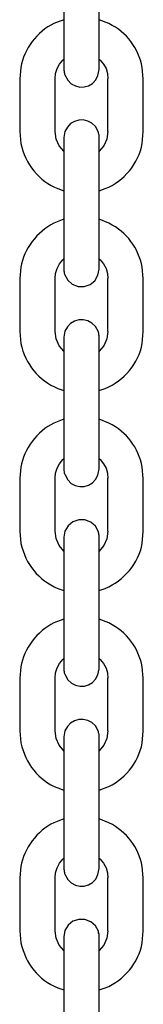
# Model space of a CAD drawing. Units: millimetres. Extents: x 12 to 284, y 10 to 190.
# Drawn here: x 162 to 162, y 141 to 143 of the extents above; entities that cross this region are included whole.
import ezdxf

# ---------------------------------------------------------------- set-up
doc = ezdxf.new("R2010")
doc.units = ezdxf.units.MM
doc.header["$MEASUREMENT"] = 0
doc.layers.add('Draufsicht', color=7, linetype='Continuous', lineweight=0)

msp = doc.modelspace()

# ---------------------------------------------------------------- linework, layer by layer
at = {"layer": 'Draufsicht', "color": 139, "lineweight": 25}
for points in [[(161.9225, 143.1633), (161.9225, 143.1633), (161.9225, 143.0734), (161.9225, 143.0734)], [(161.9825, 143.0734), (161.9825, 143.0734), (161.9825, 143.1633), (161.9825, 143.1633)], [(161.9825, 143.0063), (161.9825, 143.0063), (161.9825, 143.024), (161.9825, 143.024)], [(161.8473, 142.9905), (161.8473, 142.9905), (161.8473, 142.9005), (161.8473, 142.9005)], [(161.8473, 142.9905), (161.8473, 142.9905), (161.8473, 142.9005), (161.8473, 142.9005)], [(161.9073, 142.9005), (161.9073, 142.9005), (161.9073, 142.9905), (161.9073, 142.9905)], [(161.9973, 142.9005), (161.9973, 142.9005), (161.9973, 142.9905), (161.9973, 142.9905)], [(162.0572, 142.9005), (162.0572, 142.9005), (162.0572, 142.9905), (162.0572, 142.9905)], [(161.9225, 142.8906), (161.9225, 142.8906), (161.9225, 142.867), (161.9225, 142.867)], [(161.9825, 142.7336), (161.9825, 142.7336), (161.9825, 142.8236), (161.9825, 142.8236)], [(161.9225, 142.8), (161.9225, 142.8), (161.9225, 142.7513), (161.9225, 142.7513)], [(161.9825, 142.6666), (161.9825, 142.6666), (161.9825, 142.6839), (161.9825, 142.6839)], [(161.8473, 142.6504), (161.8473, 142.6504), (161.8473, 142.5604), (161.8473, 142.5604)], [(161.8473, 142.6504), (161.8473, 142.6504), (161.8473, 142.5604), (161.8473, 142.5604)], [(161.9073, 142.5604), (161.9073, 142.5604), (161.9073, 142.6504), (161.9073, 142.6504)], [(161.9973, 142.5604), (161.9973, 142.5604), (161.9973, 142.6504), (161.9973, 142.6504)], [(162.0572, 142.5604), (162.0572, 142.5604), (162.0572, 142.6504), (162.0572, 142.6504)], [(161.9225, 142.5506), (161.9225, 142.5506), (161.9225, 142.5269), (161.9225, 142.5269)], [(161.9825, 142.3936), (161.9825, 142.3936), (161.9825, 142.4835), (161.9825, 142.4835)], [(161.9225, 142.4599), (161.9225, 142.4599), (161.9225, 142.4112), (161.9225, 142.4112)], [(161.9825, 142.3265), (161.9825, 142.3265), (161.9825, 142.3442), (161.9825, 142.3442)], [(161.8473, 142.3107), (161.8473, 142.3107), (161.8473, 142.2204), (161.8473, 142.2204)], [(161.8473, 142.3107), (161.8473, 142.3107), (161.8473, 142.2204), (161.8473, 142.2204)], [(161.9073, 142.2204), (161.9073, 142.2204), (161.9073, 142.3107), (161.9073, 142.3107)], [(161.9973, 142.2204), (161.9973, 142.2204), (161.9973, 142.3107), (161.9973, 142.3107)], [(162.0572, 142.2204), (162.0572, 142.2204), (162.0572, 142.3107), (162.0572, 142.3107)], [(161.9225, 142.2105), (161.9225, 142.2105), (161.9225, 142.1868), (161.9225, 142.1868)], [(161.9825, 142.0535), (161.9825, 142.0535), (161.9825, 142.1434), (161.9825, 142.1434)], [(161.9225, 142.1198), (161.9225, 142.1198), (161.9225, 142.0711), (161.9225, 142.0711)], [(161.9825, 141.9865), (161.9825, 141.9865), (161.9825, 142.0041), (161.9825, 142.0041)], [(161.8473, 141.9706), (161.8473, 141.9706), (161.8473, 141.8806), (161.8473, 141.8806)], [(161.8473, 141.9706), (161.8473, 141.9706), (161.8473, 141.8806), (161.8473, 141.8806)], [(161.9073, 141.8806), (161.9073, 141.8806), (161.9073, 141.9706), (161.9073, 141.9706)], [(161.9973, 141.8806), (161.9973, 141.8806), (161.9973, 141.9706), (161.9973, 141.9706)], [(162.0572, 141.8806), (162.0572, 141.8806), (162.0572, 141.9706), (162.0572, 141.9706)], [(161.9225, 141.8704), (161.9225, 141.8704), (161.9225, 141.8471), (161.9225, 141.8471)], [(161.9825, 141.7134), (161.9825, 141.7134), (161.9825, 141.8034), (161.9825, 141.8034)], [(161.9225, 141.7797), (161.9225, 141.7797), (161.9225, 141.7311), (161.9225, 141.7311)], [(161.9825, 141.6464), (161.9825, 141.6464), (161.9825, 141.664), (161.9825, 141.664)], [(161.8473, 141.6305), (161.8473, 141.6305), (161.8473, 141.5406), (161.8473, 141.5406)], [(161.8473, 141.6305), (161.8473, 141.6305), (161.8473, 141.5406), (161.8473, 141.5406)], [(161.9073, 141.5406), (161.9073, 141.5406), (161.9073, 141.6305), (161.9073, 141.6305)], [(161.9973, 141.5406), (161.9973, 141.5406), (161.9973, 141.6305), (161.9973, 141.6305)], [(162.0572, 141.5406), (162.0572, 141.5406), (162.0572, 141.6305), (162.0572, 141.6305)], [(161.9225, 141.5303), (161.9225, 141.5303), (161.9225, 141.507), (161.9225, 141.507)], [(161.9825, 141.3733), (161.9825, 141.3733), (161.9825, 141.4633), (161.9825, 141.4633)], [(161.9225, 141.44), (161.9225, 141.44), (161.9225, 141.391), (161.9225, 141.391)]]:
    msp.add_open_spline(points, degree=3, dxfattribs=at)
for points, knots in [([(161.9225, 143.091), (161.9225, 143.091), (161.9055, 143.0847), (161.9055, 143.0847), (161.8773, 143.0709), (161.8544, 143.0406), (161.8491, 143.0099), (161.8491, 143.0099), (161.8473, 142.9905), (161.8473, 142.9905)], [0, 0, 0, 0, 1, 1, 1, 2, 2, 2, 3, 3, 3, 3]), ([(162.0572, 142.9905), (162.0572, 142.9905), (162.0555, 143.0099), (162.0555, 143.0099), (162.0488, 143.0427), (162.0297, 143.0695), (161.999, 143.0843), (161.999, 143.0843), (161.9825, 143.091), (161.9825, 143.091)], [0, 0, 0, 0, 1, 1, 1, 2, 2, 2, 3, 3, 3, 3]), ([(161.9225, 143.0734), (161.9225, 143.0734), (161.9225, 143.0603), (161.9225, 143.0603), (161.9225, 143.0427), (161.9225, 143.025), (161.9225, 143.0078), (161.9225, 143.0078), (161.9225, 143.0063), (161.9225, 143.0063)], [0, 0, 0, 0, 1, 1, 1, 2, 2, 2, 3, 3, 3, 3]), ([(161.9825, 143.0063), (161.9825, 143.0063), (161.9825, 143.0078), (161.9825, 143.0078), (161.9825, 143.025), (161.9825, 143.0427), (161.9825, 143.0603), (161.9825, 143.0603), (161.9825, 143.0734), (161.9825, 143.0734)], [0, 0, 0, 0, 1, 1, 1, 2, 2, 2, 3, 3, 3, 3]), ([(161.9073, 142.9905), (161.9073, 142.9905), (161.9084, 142.9993), (161.9084, 142.9993), (161.9084, 142.9993), (161.9108, 143.0078), (161.9108, 143.0078), (161.9108, 143.0078), (161.9151, 143.0155), (161.9151, 143.0155), (161.9151, 143.0155), (161.9207, 143.0222), (161.9207, 143.0222), (161.9207, 143.0222), (161.9225, 143.024), (161.9225, 143.024)], [0, 0, 0, 0, 1, 1, 1, 2, 2, 2, 3, 3, 3, 4, 4, 4, 5, 5, 5, 5]), ([(161.9825, 143.024), (161.9825, 143.024), (161.9842, 143.0222), (161.9842, 143.0222), (161.9842, 143.0222), (161.9899, 143.0155), (161.9899, 143.0155), (161.9899, 143.0155), (161.9941, 143.0078), (161.9941, 143.0078), (161.9941, 143.0078), (161.9966, 142.9993), (161.9966, 142.9993), (161.9966, 142.9993), (161.9973, 142.9905), (161.9973, 142.9905)], [0, 0, 0, 0, 1, 1, 1, 2, 2, 2, 3, 3, 3, 4, 4, 4, 5, 5, 5, 5]), ([(161.9225, 143.0063), (161.9225, 143.0063), (161.9225, 143.0053), (161.9225, 143.0053), (161.9225, 143.0028), (161.9232, 143.0003), (161.9235, 142.9982), (161.9235, 142.9982), (161.9239, 142.9972), (161.9239, 142.9972)], [0, 0, 0, 0, 1, 1, 1, 2, 2, 2, 3, 3, 3, 3]), ([(161.9239, 142.9972), (161.9239, 142.9972), (161.9288, 142.988), (161.9288, 142.988), (161.9436, 142.9693), (161.9722, 142.9735), (161.9803, 142.9961), (161.9803, 142.9961), (161.9825, 143.0063), (161.9825, 143.0063)], [0, 0, 0, 0, 1, 1, 1, 2, 2, 2, 3, 3, 3, 3]), ([(161.981, 142.8998), (161.981, 142.8998), (161.9758, 142.909), (161.9758, 142.909), (161.9613, 142.9273), (161.9327, 142.9231), (161.9242, 142.9009), (161.9242, 142.9009), (161.9225, 142.8906), (161.9225, 142.8906)], [0, 0, 0, 0, 1, 1, 1, 2, 2, 2, 3, 3, 3, 3]), ([(161.981, 142.8998), (161.981, 142.8998), (161.9758, 142.909), (161.9758, 142.909), (161.9613, 142.9273), (161.9327, 142.9231), (161.9242, 142.9009), (161.9242, 142.9009), (161.9225, 142.8906), (161.9225, 142.8906)], [0, 0, 0, 0, 1, 1, 1, 2, 2, 2, 3, 3, 3, 3]), ([(161.8473, 142.9005), (161.8473, 142.9005), (161.8495, 142.8801), (161.8495, 142.8801), (161.8558, 142.8465), (161.8805, 142.8155), (161.9122, 142.8035), (161.9122, 142.8035), (161.9225, 142.8), (161.9225, 142.8)], [0, 0, 0, 0, 1, 1, 1, 2, 2, 2, 3, 3, 3, 3]), ([(161.9225, 142.867), (161.9225, 142.867), (161.9144, 142.8762), (161.9144, 142.8762), (161.9144, 142.8762), (161.9091, 142.8878), (161.9091, 142.8878), (161.9091, 142.8878), (161.9073, 142.9005), (161.9073, 142.9005)], [0, 0, 0, 0, 1, 1, 1, 2, 2, 2, 3, 3, 3, 3]), ([(161.9225, 142.8906), (161.9225, 142.8906), (161.9225, 142.8892), (161.9225, 142.8892), (161.9225, 142.8716), (161.9225, 142.8539), (161.9225, 142.8367), (161.9225, 142.8367), (161.9225, 142.8236), (161.9225, 142.8236), (161.9225, 142.8236), (161.9225, 142.7336), (161.9225, 142.7336)], [0, 0, 0, 0, 1, 1, 1, 2, 2, 2, 3, 3, 3, 4, 4, 4, 4]), ([(161.9825, 142.8906), (161.9825, 142.8906), (161.9825, 142.8917), (161.9825, 142.8917), (161.9825, 142.8917), (161.9821, 142.8928), (161.9821, 142.8928), (161.9821, 142.8928), (161.9821, 142.8952), (161.9821, 142.8952), (161.9821, 142.8952), (161.9814, 142.8973), (161.9814, 142.8973), (161.9814, 142.8973), (161.9814, 142.8987), (161.9814, 142.8987), (161.9814, 142.8987), (161.981, 142.8998), (161.981, 142.8998)], [0, 0, 0, 0, 1, 1, 1, 2, 2, 2, 3, 3, 3, 4, 4, 4, 5, 5, 5, 6, 6, 6, 6]), ([(161.9825, 142.8), (161.9825, 142.8), (161.9927, 142.8035), (161.9927, 142.8035), (162.0244, 142.8158), (162.0491, 142.8469), (162.0555, 142.8801), (162.0555, 142.8801), (162.0572, 142.9005), (162.0572, 142.9005)], [0, 0, 0, 0, 1, 1, 1, 2, 2, 2, 3, 3, 3, 3]), ([(161.9973, 142.9005), (161.9973, 142.9005), (161.9955, 142.8878), (161.9955, 142.8878), (161.9955, 142.8878), (161.9902, 142.8762), (161.9902, 142.8762), (161.9902, 142.8762), (161.9825, 142.867), (161.9825, 142.867)], [0, 0, 0, 0, 1, 1, 1, 2, 2, 2, 3, 3, 3, 3]), ([(161.9825, 142.8236), (161.9825, 142.8236), (161.9825, 142.8367), (161.9825, 142.8367), (161.9825, 142.8539), (161.9825, 142.8716), (161.9825, 142.8892), (161.9825, 142.8892), (161.9825, 142.8906), (161.9825, 142.8906)], [0, 0, 0, 0, 1, 1, 1, 2, 2, 2, 3, 3, 3, 3]), ([(161.9225, 142.7513), (161.9225, 142.7513), (161.9055, 142.7446), (161.9055, 142.7446), (161.8773, 142.7308), (161.8544, 142.7005), (161.8491, 142.6698), (161.8491, 142.6698), (161.8473, 142.6504), (161.8473, 142.6504)], [0, 0, 0, 0, 1, 1, 1, 2, 2, 2, 3, 3, 3, 3]), ([(162.0572, 142.6504), (162.0572, 142.6504), (162.0555, 142.6698), (162.0555, 142.6698), (162.0491, 142.703), (162.0294, 142.7291), (161.999, 142.7446), (161.999, 142.7446), (161.9825, 142.7513), (161.9825, 142.7513)], [0, 0, 0, 0, 1, 1, 1, 2, 2, 2, 3, 3, 3, 3]), ([(161.9225, 142.7336), (161.9225, 142.7336), (161.9225, 142.7206), (161.9225, 142.7206), (161.9225, 142.703), (161.9225, 142.6853), (161.9225, 142.6677), (161.9225, 142.6677), (161.9225, 142.6666), (161.9225, 142.6666)], [0, 0, 0, 0, 1, 1, 1, 2, 2, 2, 3, 3, 3, 3]), ([(161.9825, 142.6666), (161.9825, 142.6666), (161.9825, 142.6677), (161.9825, 142.6677), (161.9825, 142.685), (161.9825, 142.7026), (161.9825, 142.7202), (161.9825, 142.7202), (161.9825, 142.7333), (161.9825, 142.7333)], [0, 0, 0, 0, 1, 1, 1, 2, 2, 2, 3, 3, 3, 3]), ([(161.9073, 142.6504), (161.9073, 142.6504), (161.9084, 142.6592), (161.9084, 142.6592), (161.9084, 142.6592), (161.9108, 142.6677), (161.9108, 142.6677), (161.9108, 142.6677), (161.9151, 142.6754), (161.9151, 142.6754), (161.9151, 142.6754), (161.9207, 142.6825), (161.9207, 142.6825), (161.9207, 142.6825), (161.9225, 142.6839), (161.9225, 142.6839)], [0, 0, 0, 0, 1, 1, 1, 2, 2, 2, 3, 3, 3, 4, 4, 4, 5, 5, 5, 5]), ([(161.9825, 142.6839), (161.9825, 142.6839), (161.9842, 142.6821), (161.9842, 142.6821), (161.9842, 142.6821), (161.9899, 142.6754), (161.9899, 142.6754), (161.9899, 142.6754), (161.9941, 142.6677), (161.9941, 142.6677), (161.9941, 142.6677), (161.9966, 142.6592), (161.9966, 142.6592), (161.9966, 142.6592), (161.9973, 142.6504), (161.9973, 142.6504)], [0, 0, 0, 0, 1, 1, 1, 2, 2, 2, 3, 3, 3, 4, 4, 4, 5, 5, 5, 5]), ([(161.9225, 142.6666), (161.9225, 142.6666), (161.9225, 142.6652), (161.9225, 142.6652), (161.9225, 142.6634), (161.9228, 142.6599), (161.9235, 142.6585), (161.9235, 142.6585), (161.9239, 142.6571), (161.9239, 142.6571)], [0, 0, 0, 0, 1, 1, 1, 2, 2, 2, 3, 3, 3, 3]), ([(161.9239, 142.6571), (161.9239, 142.6571), (161.9288, 142.6479), (161.9288, 142.6479), (161.9288, 142.6479), (161.9366, 142.6409), (161.9366, 142.6409), (161.9366, 142.6409), (161.9465, 142.637), (161.9465, 142.637), (161.9465, 142.637), (161.9571, 142.637), (161.9571, 142.637), (161.9571, 142.637), (161.9669, 142.6402), (161.9669, 142.6402), (161.9669, 142.6402), (161.975, 142.6469), (161.975, 142.6469), (161.975, 142.6469), (161.9803, 142.656), (161.9803, 142.656), (161.9803, 142.656), (161.9825, 142.6666), (161.9825, 142.6666)], [0, 0, 0, 0, 1, 1, 1, 2, 2, 2, 3, 3, 3, 4, 4, 4, 5, 5, 5, 6, 6, 6, 7, 7, 7, 8, 8, 8, 8]), ([(161.981, 142.5597), (161.981, 142.5597), (161.9758, 142.5689), (161.9758, 142.5689), (161.9613, 142.5872), (161.9327, 142.583), (161.9242, 142.5608), (161.9242, 142.5608), (161.9225, 142.5506), (161.9225, 142.5506)], [0, 0, 0, 0, 1, 1, 1, 2, 2, 2, 3, 3, 3, 3]), ([(161.8473, 142.5604), (161.8473, 142.5604), (161.8495, 142.54), (161.8495, 142.54), (161.8565, 142.505), (161.8794, 142.4772), (161.9122, 142.4634), (161.9122, 142.4634), (161.9225, 142.4599), (161.9225, 142.4599)], [0, 0, 0, 0, 1, 1, 1, 2, 2, 2, 3, 3, 3, 3]), ([(161.9225, 142.5269), (161.9225, 142.5269), (161.9144, 142.5361), (161.9144, 142.5361), (161.9144, 142.5361), (161.9091, 142.5477), (161.9091, 142.5477), (161.9091, 142.5477), (161.9073, 142.5604), (161.9073, 142.5604)], [0, 0, 0, 0, 1, 1, 1, 2, 2, 2, 3, 3, 3, 3]), ([(161.9825, 142.5506), (161.9825, 142.5506), (161.9825, 142.5516), (161.9825, 142.5516), (161.9821, 142.5537), (161.9818, 142.5562), (161.9814, 142.5587), (161.9814, 142.5587), (161.981, 142.5597), (161.981, 142.5597)], [0, 0, 0, 0, 1, 1, 1, 2, 2, 2, 3, 3, 3, 3]), ([(161.9825, 142.4599), (161.9825, 142.4599), (161.9927, 142.4634), (161.9927, 142.4634), (162.0244, 142.4768), (162.0491, 142.5058), (162.0555, 142.54), (162.0555, 142.54), (162.0572, 142.5604), (162.0572, 142.5604)], [0, 0, 0, 0, 1, 1, 1, 2, 2, 2, 3, 3, 3, 3]), ([(161.9973, 142.5604), (161.9973, 142.5604), (161.9955, 142.5477), (161.9955, 142.5477), (161.9955, 142.5477), (161.9902, 142.5361), (161.9902, 142.5361), (161.9902, 142.5361), (161.9825, 142.5269), (161.9825, 142.5269)], [0, 0, 0, 0, 1, 1, 1, 2, 2, 2, 3, 3, 3, 3]), ([(161.9225, 142.5506), (161.9225, 142.5506), (161.9225, 142.5491), (161.9225, 142.5491), (161.9225, 142.5315), (161.9225, 142.5139), (161.9225, 142.4966), (161.9225, 142.4966), (161.9225, 142.4835), (161.9225, 142.4835), (161.9225, 142.4835), (161.9225, 142.3936), (161.9225, 142.3936)], [0, 0, 0, 0, 1, 1, 1, 2, 2, 2, 3, 3, 3, 4, 4, 4, 4]), ([(161.9825, 142.4835), (161.9825, 142.4835), (161.9825, 142.4966), (161.9825, 142.4966), (161.9825, 142.5139), (161.9825, 142.5315), (161.9825, 142.5491), (161.9825, 142.5491), (161.9825, 142.5506), (161.9825, 142.5506)], [0, 0, 0, 0, 1, 1, 1, 2, 2, 2, 3, 3, 3, 3]), ([(161.9225, 142.4112), (161.9225, 142.4112), (161.9055, 142.4045), (161.9055, 142.4045), (161.8773, 142.3907), (161.8544, 142.3604), (161.8491, 142.3297), (161.8491, 142.3297), (161.8473, 142.3107), (161.8473, 142.3107)], [0, 0, 0, 0, 1, 1, 1, 2, 2, 2, 3, 3, 3, 3]), ([(162.0572, 142.3103), (162.0572, 142.3103), (162.0555, 142.3297), (162.0555, 142.3297), (162.0491, 142.3629), (162.0294, 142.389), (161.999, 142.4045), (161.999, 142.4045), (161.9825, 142.4112), (161.9825, 142.4112)], [0, 0, 0, 0, 1, 1, 1, 2, 2, 2, 3, 3, 3, 3]), ([(161.9225, 142.3936), (161.9225, 142.3936), (161.9225, 142.3805), (161.9225, 142.3805), (161.9225, 142.3629), (161.9225, 142.3452), (161.9225, 142.328), (161.9225, 142.328), (161.9225, 142.3265), (161.9225, 142.3265)], [0, 0, 0, 0, 1, 1, 1, 2, 2, 2, 3, 3, 3, 3]), ([(161.9825, 142.3265), (161.9825, 142.3265), (161.9825, 142.328), (161.9825, 142.328), (161.9825, 142.3452), (161.9825, 142.3629), (161.9825, 142.3805), (161.9825, 142.3805), (161.9825, 142.3936), (161.9825, 142.3936)], [0, 0, 0, 0, 1, 1, 1, 2, 2, 2, 3, 3, 3, 3]), ([(161.9073, 142.3107), (161.9073, 142.3107), (161.9084, 142.3195), (161.9084, 142.3195), (161.9084, 142.3195), (161.9108, 142.3276), (161.9108, 142.3276), (161.9108, 142.3276), (161.9151, 142.3354), (161.9151, 142.3354), (161.9151, 142.3354), (161.9207, 142.3424), (161.9207, 142.3424), (161.9207, 142.3424), (161.9225, 142.3442), (161.9225, 142.3442)], [0, 0, 0, 0, 1, 1, 1, 2, 2, 2, 3, 3, 3, 4, 4, 4, 5, 5, 5, 5]), ([(161.9825, 142.3442), (161.9825, 142.3442), (161.9842, 142.3424), (161.9842, 142.3424), (161.9842, 142.3424), (161.9899, 142.3354), (161.9899, 142.3354), (161.9899, 142.3354), (161.9941, 142.3276), (161.9941, 142.3276), (161.9941, 142.3276), (161.9966, 142.3191), (161.9966, 142.3191), (161.9966, 142.3191), (161.9973, 142.3103), (161.9973, 142.3103)], [0, 0, 0, 0, 1, 1, 1, 2, 2, 2, 3, 3, 3, 4, 4, 4, 5, 5, 5, 5]), ([(161.9225, 142.3265), (161.9225, 142.3265), (161.9225, 142.3255), (161.9225, 142.3255), (161.9225, 142.3237), (161.9228, 142.3198), (161.9235, 142.3184), (161.9235, 142.3184), (161.9239, 142.3174), (161.9239, 142.3174)], [0, 0, 0, 0, 1, 1, 1, 2, 2, 2, 3, 3, 3, 3]), ([(161.9225, 142.3265), (161.9225, 142.3265), (161.9225, 142.3255), (161.9225, 142.3255), (161.9225, 142.3237), (161.9228, 142.3198), (161.9235, 142.3184), (161.9235, 142.3184), (161.9239, 142.3174), (161.9239, 142.3174)], [0, 0, 0, 0, 1, 1, 1, 2, 2, 2, 3, 3, 3, 3]), ([(161.9239, 142.3174), (161.9239, 142.3174), (161.9288, 142.3078), (161.9288, 142.3078), (161.9433, 142.2891), (161.9719, 142.2944), (161.9803, 142.316), (161.9803, 142.316), (161.9825, 142.3265), (161.9825, 142.3265)], [0, 0, 0, 0, 1, 1, 1, 2, 2, 2, 3, 3, 3, 3]), ([(161.981, 142.2197), (161.981, 142.2197), (161.9758, 142.2292), (161.9758, 142.2292), (161.9758, 142.2292), (161.968, 142.2362), (161.968, 142.2362), (161.968, 142.2362), (161.9581, 142.2398), (161.9581, 142.2398), (161.9581, 142.2398), (161.9475, 142.2401), (161.9475, 142.2401), (161.9475, 142.2401), (161.9377, 142.2366), (161.9377, 142.2366), (161.9377, 142.2366), (161.9295, 142.2299), (161.9295, 142.2299), (161.9295, 142.2299), (161.9242, 142.2207), (161.9242, 142.2207), (161.9242, 142.2207), (161.9225, 142.2105), (161.9225, 142.2105)], [0, 0, 0, 0, 1, 1, 1, 2, 2, 2, 3, 3, 3, 4, 4, 4, 5, 5, 5, 6, 6, 6, 7, 7, 7, 8, 8, 8, 8]), ([(161.8473, 142.2204), (161.8473, 142.2204), (161.8495, 142.1999), (161.8495, 142.1999), (161.8572, 142.1643), (161.8791, 142.1375), (161.9122, 142.1233), (161.9122, 142.1233), (161.9225, 142.1198), (161.9225, 142.1198)], [0, 0, 0, 0, 1, 1, 1, 2, 2, 2, 3, 3, 3, 3]), ([(161.9225, 142.1868), (161.9225, 142.1868), (161.9144, 142.1964), (161.9144, 142.1964), (161.9144, 142.1964), (161.9091, 142.208), (161.9091, 142.208), (161.9091, 142.208), (161.9073, 142.2207), (161.9073, 142.2207)], [0, 0, 0, 0, 1, 1, 1, 2, 2, 2, 3, 3, 3, 3]), ([(161.9825, 142.2105), (161.9825, 142.2105), (161.9825, 142.2115), (161.9825, 142.2115), (161.9821, 142.2137), (161.9818, 142.2161), (161.9814, 142.2186), (161.9814, 142.2186), (161.981, 142.2197), (161.981, 142.2197)], [0, 0, 0, 0, 1, 1, 1, 2, 2, 2, 3, 3, 3, 3]), ([(161.9825, 142.1198), (161.9825, 142.1198), (161.9927, 142.1233), (161.9927, 142.1233), (162.0244, 142.1367), (162.0491, 142.1657), (162.0555, 142.1999), (162.0555, 142.1999), (162.0572, 142.2204), (162.0572, 142.2204)], [0, 0, 0, 0, 1, 1, 1, 2, 2, 2, 3, 3, 3, 3]), ([(161.9973, 142.2204), (161.9973, 142.2204), (161.9955, 142.2077), (161.9955, 142.2077), (161.9955, 142.2077), (161.9902, 142.196), (161.9902, 142.196), (161.9902, 142.196), (161.9825, 142.1868), (161.9825, 142.1868)], [0, 0, 0, 0, 1, 1, 1, 2, 2, 2, 3, 3, 3, 3]), ([(161.9225, 142.2105), (161.9225, 142.2105), (161.9225, 142.2091), (161.9225, 142.2091), (161.9225, 142.1914), (161.9225, 142.1738), (161.9225, 142.1565), (161.9225, 142.1565), (161.9225, 142.1434), (161.9225, 142.1434), (161.9225, 142.1434), (161.9225, 142.0535), (161.9225, 142.0535)], [0, 0, 0, 0, 1, 1, 1, 2, 2, 2, 3, 3, 3, 4, 4, 4, 4]), ([(161.9825, 142.1434), (161.9825, 142.1434), (161.9825, 142.1565), (161.9825, 142.1565), (161.9825, 142.1738), (161.9825, 142.1914), (161.9825, 142.2091), (161.9825, 142.2091), (161.9825, 142.2105), (161.9825, 142.2105)], [0, 0, 0, 0, 1, 1, 1, 2, 2, 2, 3, 3, 3, 3]), ([(161.9225, 142.0711), (161.9225, 142.0711), (161.9055, 142.0644), (161.9055, 142.0644), (161.8773, 142.051), (161.8544, 142.0203), (161.8491, 141.9896), (161.8491, 141.9896), (161.8473, 141.9706), (161.8473, 141.9706)], [0, 0, 0, 0, 1, 1, 1, 2, 2, 2, 3, 3, 3, 3]), ([(162.0572, 141.9706), (162.0572, 141.9706), (162.0555, 141.9896), (162.0555, 141.9896), (162.0491, 142.0228), (162.0294, 142.0489), (161.999, 142.0644), (161.999, 142.0644), (161.9825, 142.0711), (161.9825, 142.0711)], [0, 0, 0, 0, 1, 1, 1, 2, 2, 2, 3, 3, 3, 3]), ([(161.9225, 142.0535), (161.9225, 142.0535), (161.9225, 142.0404), (161.9225, 142.0404), (161.9225, 142.0228), (161.9225, 142.0052), (161.9225, 141.9879), (161.9225, 141.9879), (161.9225, 141.9865), (161.9225, 141.9865)], [0, 0, 0, 0, 1, 1, 1, 2, 2, 2, 3, 3, 3, 3]), ([(161.9825, 141.9865), (161.9825, 141.9865), (161.9825, 141.9879), (161.9825, 141.9879), (161.9825, 142.0052), (161.9825, 142.0228), (161.9825, 142.0404), (161.9825, 142.0404), (161.9825, 142.0535), (161.9825, 142.0535)], [0, 0, 0, 0, 1, 1, 1, 2, 2, 2, 3, 3, 3, 3]), ([(161.9073, 141.9706), (161.9073, 141.9706), (161.9084, 141.9794), (161.9084, 141.9794), (161.9084, 141.9794), (161.9108, 141.9879), (161.9108, 141.9879), (161.9108, 141.9879), (161.9151, 141.9956), (161.9151, 141.9956), (161.9151, 141.9956), (161.9207, 142.0023), (161.9207, 142.0023), (161.9207, 142.0023), (161.9225, 142.0041), (161.9225, 142.0041)], [0, 0, 0, 0, 1, 1, 1, 2, 2, 2, 3, 3, 3, 4, 4, 4, 5, 5, 5, 5]), ([(161.9825, 142.0041), (161.9825, 142.0041), (161.9842, 142.0023), (161.9842, 142.0023), (161.9842, 142.0023), (161.9899, 141.9956), (161.9899, 141.9956), (161.9899, 141.9956), (161.9941, 141.9875), (161.9941, 141.9875), (161.9941, 141.9875), (161.9966, 141.9794), (161.9966, 141.9794), (161.9966, 141.9794), (161.9973, 141.9706), (161.9973, 141.9706)], [0, 0, 0, 0, 1, 1, 1, 2, 2, 2, 3, 3, 3, 4, 4, 4, 5, 5, 5, 5]), ([(161.9225, 141.9865), (161.9225, 141.9865), (161.9225, 141.9854), (161.9225, 141.9854), (161.9225, 141.9836), (161.9228, 141.9798), (161.9235, 141.9784), (161.9235, 141.9784), (161.9239, 141.9773), (161.9239, 141.9773)], [0, 0, 0, 0, 1, 1, 1, 2, 2, 2, 3, 3, 3, 3]), ([(161.9239, 141.9773), (161.9239, 141.9773), (161.9288, 141.9678), (161.9288, 141.9678), (161.9443, 141.9498), (161.9719, 141.9537), (161.9803, 141.9762), (161.9803, 141.9762), (161.9825, 141.9865), (161.9825, 141.9865)], [0, 0, 0, 0, 1, 1, 1, 2, 2, 2, 3, 3, 3, 3]), ([(161.981, 141.8799), (161.981, 141.8799), (161.9758, 141.8891), (161.9758, 141.8891), (161.9613, 141.9078), (161.9327, 141.9022), (161.9242, 141.881), (161.9242, 141.881), (161.9225, 141.8704), (161.9225, 141.8704)], [0, 0, 0, 0, 1, 1, 1, 2, 2, 2, 3, 3, 3, 3]), ([(161.8473, 141.8806), (161.8473, 141.8806), (161.8495, 141.8602), (161.8495, 141.8602), (161.8569, 141.8252), (161.8791, 141.7967), (161.9122, 141.7836), (161.9122, 141.7836), (161.9225, 141.7797), (161.9225, 141.7797)], [0, 0, 0, 0, 1, 1, 1, 2, 2, 2, 3, 3, 3, 3]), ([(161.9225, 141.8471), (161.9225, 141.8471), (161.9144, 141.8563), (161.9144, 141.8563), (161.9144, 141.8563), (161.9091, 141.8679), (161.9091, 141.8679), (161.9091, 141.8679), (161.9073, 141.8806), (161.9073, 141.8806)], [0, 0, 0, 0, 1, 1, 1, 2, 2, 2, 3, 3, 3, 3]), ([(161.9225, 141.8704), (161.9225, 141.8704), (161.9225, 141.8693), (161.9225, 141.8693), (161.9225, 141.8517), (161.9225, 141.8341), (161.9225, 141.8164), (161.9225, 141.8164), (161.9225, 141.8034), (161.9225, 141.8034), (161.9225, 141.8034), (161.9225, 141.7134), (161.9225, 141.7134)], [0, 0, 0, 0, 1, 1, 1, 2, 2, 2, 3, 3, 3, 4, 4, 4, 4]), ([(161.9825, 141.8704), (161.9825, 141.8704), (161.9825, 141.8718), (161.9825, 141.8718), (161.9825, 141.8718), (161.9821, 141.8729), (161.9821, 141.8729), (161.9821, 141.8729), (161.9821, 141.8753), (161.9821, 141.8753), (161.9821, 141.8753), (161.9818, 141.8764), (161.9818, 141.8764), (161.9818, 141.8764), (161.9814, 141.8775), (161.9814, 141.8775), (161.9814, 141.8775), (161.9814, 141.8785), (161.9814, 141.8785), (161.9814, 141.8785), (161.981, 141.8799), (161.981, 141.8799)], [0, 0, 0, 0, 1, 1, 1, 2, 2, 2, 3, 3, 3, 4, 4, 4, 5, 5, 5, 6, 6, 6, 7, 7, 7, 7]), ([(161.9825, 141.7797), (161.9825, 141.7797), (161.9927, 141.7836), (161.9927, 141.7836), (162.0248, 141.7963), (162.0488, 141.826), (162.0555, 141.8598), (162.0555, 141.8598), (162.0572, 141.8806), (162.0572, 141.8806)], [0, 0, 0, 0, 1, 1, 1, 2, 2, 2, 3, 3, 3, 3]), ([(161.9973, 141.8806), (161.9973, 141.8806), (161.9955, 141.8679), (161.9955, 141.8679), (161.9955, 141.8679), (161.9902, 141.8563), (161.9902, 141.8563), (161.9902, 141.8563), (161.9825, 141.8471), (161.9825, 141.8471)], [0, 0, 0, 0, 1, 1, 1, 2, 2, 2, 3, 3, 3, 3]), ([(161.9825, 141.8034), (161.9825, 141.8034), (161.9825, 141.8164), (161.9825, 141.8164), (161.9825, 141.8341), (161.9825, 141.8517), (161.9825, 141.8693), (161.9825, 141.8693), (161.9825, 141.8704), (161.9825, 141.8704)], [0, 0, 0, 0, 1, 1, 1, 2, 2, 2, 3, 3, 3, 3]), ([(161.9225, 141.7311), (161.9225, 141.7311), (161.9055, 141.7244), (161.9055, 141.7244), (161.8773, 141.7116), (161.8544, 141.6799), (161.8491, 141.6499), (161.8491, 141.6499), (161.8473, 141.6305), (161.8473, 141.6305)], [0, 0, 0, 0, 1, 1, 1, 2, 2, 2, 3, 3, 3, 3]), ([(162.0572, 141.6305), (162.0572, 141.6305), (162.0555, 141.6499), (162.0555, 141.6499), (162.0484, 141.6838), (162.0301, 141.7081), (161.999, 141.7244), (161.999, 141.7244), (161.9825, 141.7311), (161.9825, 141.7311)], [0, 0, 0, 0, 1, 1, 1, 2, 2, 2, 3, 3, 3, 3]), ([(161.9225, 141.7134), (161.9225, 141.7134), (161.9225, 141.7004), (161.9225, 141.7004), (161.9225, 141.6827), (161.9225, 141.6651), (161.9225, 141.6478), (161.9225, 141.6478), (161.9225, 141.6464), (161.9225, 141.6464)], [0, 0, 0, 0, 1, 1, 1, 2, 2, 2, 3, 3, 3, 3]), ([(161.9825, 141.6464), (161.9825, 141.6464), (161.9825, 141.6478), (161.9825, 141.6478), (161.9825, 141.6651), (161.9825, 141.6827), (161.9825, 141.7004), (161.9825, 141.7004), (161.9825, 141.7134), (161.9825, 141.7134)], [0, 0, 0, 0, 1, 1, 1, 2, 2, 2, 3, 3, 3, 3]), ([(161.9073, 141.6305), (161.9073, 141.6305), (161.9084, 141.6393), (161.9084, 141.6393), (161.9084, 141.6393), (161.9108, 141.6478), (161.9108, 141.6478), (161.9108, 141.6478), (161.9151, 141.6556), (161.9151, 141.6556), (161.9151, 141.6556), (161.9207, 141.6623), (161.9207, 141.6623), (161.9207, 141.6623), (161.9225, 141.664), (161.9225, 141.664)], [0, 0, 0, 0, 1, 1, 1, 2, 2, 2, 3, 3, 3, 4, 4, 4, 5, 5, 5, 5]), ([(161.9825, 141.664), (161.9825, 141.664), (161.9842, 141.6623), (161.9842, 141.6623), (161.9842, 141.6623), (161.9899, 141.6556), (161.9899, 141.6556), (161.9899, 141.6556), (161.9941, 141.6478), (161.9941, 141.6478), (161.9941, 141.6478), (161.9966, 141.6393), (161.9966, 141.6393), (161.9966, 141.6393), (161.9973, 141.6305), (161.9973, 141.6305)], [0, 0, 0, 0, 1, 1, 1, 2, 2, 2, 3, 3, 3, 4, 4, 4, 5, 5, 5, 5]), ([(161.9225, 141.6464), (161.9225, 141.6464), (161.9225, 141.6453), (161.9225, 141.6453), (161.9225, 141.6436), (161.9232, 141.6397), (161.9235, 141.6383), (161.9235, 141.6383), (161.9239, 141.6372), (161.9239, 141.6372)], [0, 0, 0, 0, 1, 1, 1, 2, 2, 2, 3, 3, 3, 3]), ([(161.9239, 141.6372), (161.9239, 141.6372), (161.9288, 141.628), (161.9288, 141.628), (161.9436, 141.6093), (161.9722, 141.6136), (161.9803, 141.6362), (161.9803, 141.6362), (161.9825, 141.6464), (161.9825, 141.6464)], [0, 0, 0, 0, 1, 1, 1, 2, 2, 2, 3, 3, 3, 3]), ([(161.981, 141.5398), (161.981, 141.5398), (161.9758, 141.549), (161.9758, 141.549), (161.9758, 141.549), (161.968, 141.5561), (161.968, 141.5561), (161.968, 141.5561), (161.9581, 141.56), (161.9581, 141.56), (161.9581, 141.56), (161.9475, 141.56), (161.9475, 141.56), (161.9475, 141.56), (161.9377, 141.5568), (161.9377, 141.5568), (161.9377, 141.5568), (161.9295, 141.5501), (161.9295, 141.5501), (161.9295, 141.5501), (161.9242, 141.5409), (161.9242, 141.5409), (161.9242, 141.5409), (161.9225, 141.5303), (161.9225, 141.5303)], [0, 0, 0, 0, 1, 1, 1, 2, 2, 2, 3, 3, 3, 4, 4, 4, 5, 5, 5, 6, 6, 6, 7, 7, 7, 8, 8, 8, 8]), ([(161.8473, 141.5406), (161.8473, 141.5406), (161.8495, 141.5201), (161.8495, 141.5201), (161.8569, 141.4852), (161.8791, 141.4566), (161.9122, 141.4435), (161.9122, 141.4435), (161.9225, 141.44), (161.9225, 141.44)], [0, 0, 0, 0, 1, 1, 1, 2, 2, 2, 3, 3, 3, 3]), ([(161.9225, 141.507), (161.9225, 141.507), (161.9144, 141.5162), (161.9144, 141.5162), (161.9144, 141.5162), (161.9091, 141.5279), (161.9091, 141.5279), (161.9091, 141.5279), (161.9073, 141.5406), (161.9073, 141.5406)], [0, 0, 0, 0, 1, 1, 1, 2, 2, 2, 3, 3, 3, 3]), ([(161.9825, 141.5303), (161.9825, 141.5303), (161.9825, 141.5317), (161.9825, 141.5317), (161.9825, 141.5317), (161.9821, 141.5328), (161.9821, 141.5328), (161.9821, 141.5328), (161.9821, 141.5353), (161.9821, 141.5353), (161.9821, 141.5353), (161.9814, 141.5374), (161.9814, 141.5374), (161.9814, 141.5374), (161.9814, 141.5388), (161.9814, 141.5388), (161.9814, 141.5388), (161.981, 141.5398), (161.981, 141.5398)], [0, 0, 0, 0, 1, 1, 1, 2, 2, 2, 3, 3, 3, 4, 4, 4, 5, 5, 5, 6, 6, 6, 6]), ([(161.9825, 141.44), (161.9825, 141.44), (161.9927, 141.4435), (161.9927, 141.4435), (162.0248, 141.4562), (162.0491, 141.4859), (162.0555, 141.5201), (162.0555, 141.5201), (162.0572, 141.5406), (162.0572, 141.5406)], [0, 0, 0, 0, 1, 1, 1, 2, 2, 2, 3, 3, 3, 3]), ([(161.9973, 141.5406), (161.9973, 141.5406), (161.9955, 141.5279), (161.9955, 141.5279), (161.9955, 141.5279), (161.9902, 141.5162), (161.9902, 141.5162), (161.9902, 141.5162), (161.9825, 141.507), (161.9825, 141.507)], [0, 0, 0, 0, 1, 1, 1, 2, 2, 2, 3, 3, 3, 3]), ([(161.9225, 141.5303), (161.9225, 141.5303), (161.9225, 141.5293), (161.9225, 141.5293), (161.9225, 141.5116), (161.9225, 141.494), (161.9225, 141.4767), (161.9225, 141.4767), (161.9225, 141.4636), (161.9225, 141.4636), (161.9225, 141.4636), (161.9225, 141.3737), (161.9225, 141.3737)], [0, 0, 0, 0, 1, 1, 1, 2, 2, 2, 3, 3, 3, 4, 4, 4, 4]), ([(161.9825, 141.4633), (161.9825, 141.4633), (161.9825, 141.4767), (161.9825, 141.4767), (161.9825, 141.494), (161.9825, 141.5116), (161.9825, 141.5293), (161.9825, 141.5293), (161.9825, 141.5303), (161.9825, 141.5303)], [0, 0, 0, 0, 1, 1, 1, 2, 2, 2, 3, 3, 3, 3])]:
    msp.add_open_spline(points, degree=3, knots=knots, dxfattribs=at)

doc.saveas('drawing.dxf')
